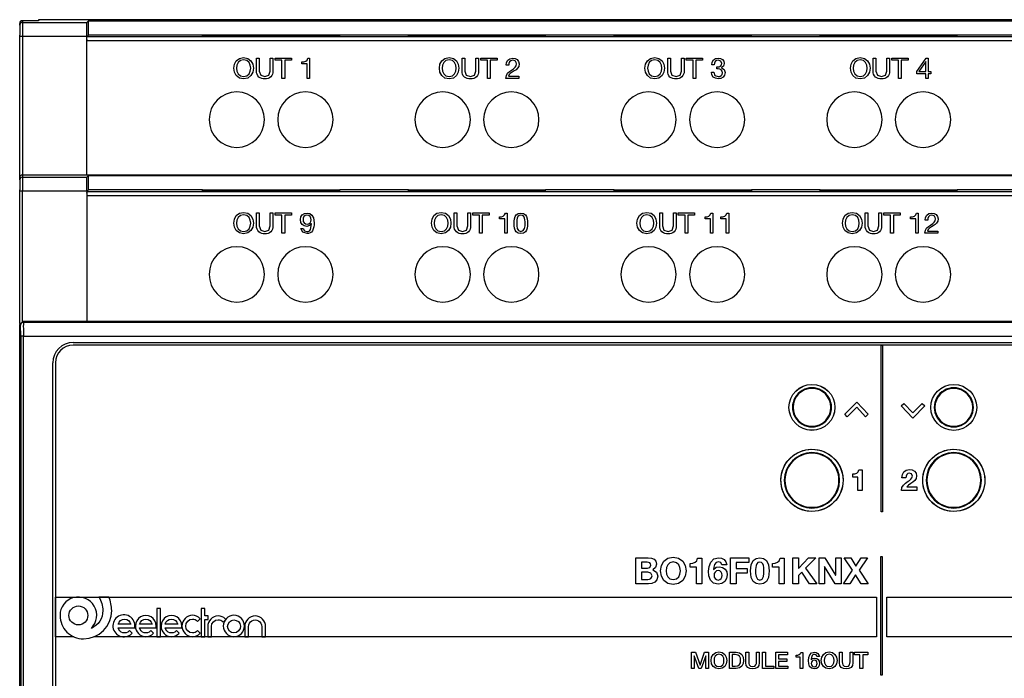
# Model space of a CAD drawing. Extents: x 213 to 357, y 57 to 146.
# Drawn here: x 213 to 286, y 98 to 146 of the extents above; entities that cross this region are included whole.
import ezdxf

# ---------------------------------------------------------------- set-up
doc = ezdxf.new("R2010")
doc.units = 0
doc.header["$MEASUREMENT"] = 0
for name, color, linetype in [('ETICHETTA', 9, 'CONTINUOUS'), ('GRAFICA', 140, 'CONTINUOUS'), ('MODULO', 7, 'CONTINUOUS')]:
    doc.layers.add(name, color=color, linetype=linetype)

msp = doc.modelspace()

# ---------------------------------------------------------------- linework, layer by layer
at = {"layer": 'ETICHETTA'}
for points in [[(353.227, 122.344), (217.227, 122.344, 0.414179), (215.927, 121.044), (215.927, 82.044, 0.414179), (217.227, 80.744), (353.227, 80.744, 0.414179), (354.527, 82.044), (354.527, 121.044, 0.414179)], [(271.927, 110.044, -2.414283), (274.228, 112.344, -0.414225)], [(282.427, 110.044, -2.414283), (284.728, 112.344, -0.414225)]]:
    msp.add_lwpolyline(points, format="xyb", close=True, dxfattribs=at)
for centre, radius in [((271.927, 117.744), 1.7), ((271.927, 117.745), 1.7), ((282.427, 117.744), 1.7), ((282.427, 117.744), 1.7), ((271.928, 112.344), 2.3), ((282.428, 112.344), 2.3)]:
    msp.add_circle(centre, radius, dxfattribs=at)
at = {"layer": 'GRAFICA'}
for points in [[(277.139, 110.003), (277.051, 110.003), (277.051, 122.344), (277.139, 122.344)], [(274.539, 117.048), (274.352, 117.235), (275.249, 118.134), (276.093, 117.231), (275.899, 117.05), (275.243, 117.753)], [(279.385, 116.95), (278.541, 117.853), (278.735, 118.033), (279.391, 117.331), (280.095, 118.036), (280.282, 117.849)], [(275.332, 111.582), (275.332, 112.58), (274.945, 112.58), (274.945, 112.816), (275.102, 112.828), (275.238, 112.879), (275.34, 112.974), (275.396, 113.121), (275.645, 113.121), (275.645, 111.582)], [(278.618, 112.775), (278.723, 112.974), (278.901, 113.106), (279.146, 113.152), (279.347, 113.12), (279.515, 113.025), (279.631, 112.873), (279.673, 112.671), (279.636, 112.471), (279.537, 112.322), (279.398, 112.205), (279.24, 112.1), (279.086, 111.989), (278.954, 111.85), (279.683, 111.85), (279.683, 111.582), (278.552, 111.582), (278.59, 111.815), (278.695, 111.992), (278.85, 112.136), (279.038, 112.271), (279.146, 112.342), (279.25, 112.422), (279.33, 112.521), (279.361, 112.647), (279.296, 112.822), (279.13, 112.884), (279.015, 112.853), (278.939, 112.769), (278.898, 112.654), (278.886, 112.53), (278.587, 112.53)], [(259.802, 106.611), (260.053, 106.586), (260.247, 106.507), (260.373, 106.359), (260.417, 106.133), (260.352, 105.889), (260.156, 105.73), (260.422, 105.55), (260.51, 105.242), (260.453, 104.989), (260.3, 104.815), (260.081, 104.715), (259.829, 104.683), (258.895, 104.683), (258.895, 106.611)], [(260.777, 106.04), (260.963, 106.362), (261.261, 106.578), (261.66, 106.657), (262.059, 106.578), (262.356, 106.362), (262.542, 106.04), (262.607, 105.639), (262.542, 105.246), (262.356, 104.928), (262.059, 104.717), (261.66, 104.64), (261.261, 104.717), (260.963, 104.928), (260.777, 105.246), (260.712, 105.639)], [(263.385, 104.683), (263.385, 105.909), (262.91, 105.909), (262.91, 106.198), (263.103, 106.212), (263.27, 106.275), (263.395, 106.392), (263.463, 106.573), (263.768, 106.573), (263.768, 104.683)], [(265.172, 106.251), (265.005, 106.322), (264.833, 106.261), (264.724, 106.112), (264.665, 105.925), (264.643, 105.747), (264.649, 105.741), (264.832, 105.904), (265.075, 105.951), (265.312, 105.899), (265.51, 105.757), (265.62, 105.56), (265.655, 105.336), (265.608, 105.065), (265.474, 104.846), (265.264, 104.701), (264.994, 104.648), (264.64, 104.733), (264.416, 104.955), (264.3, 105.267), (264.268, 105.622), (264.308, 105.973), (264.438, 106.29), (264.667, 106.522), (265.011, 106.611), (265.237, 106.576), (265.423, 106.474), (265.556, 106.311), (265.623, 106.087), (265.259, 106.087)], [(267.254, 106.611), (267.254, 106.254), (266.322, 106.254), (266.322, 105.809), (267.13, 105.809), (267.13, 105.479), (266.322, 105.479), (266.322, 104.683), (265.899, 104.683), (265.899, 106.611)], [(267.426, 106.099), (267.575, 106.4), (267.796, 106.562), (268.061, 106.611), (268.33, 106.562), (268.551, 106.4), (268.703, 106.099), (268.758, 105.636), (268.703, 105.162), (268.551, 104.858), (268.33, 104.696), (268.061, 104.648), (267.796, 104.696), (267.575, 104.858), (267.426, 105.162), (267.37, 105.636)], [(269.49, 104.683), (269.49, 105.909), (269.014, 105.909), (269.014, 106.198), (269.207, 106.212), (269.375, 106.275), (269.5, 106.392), (269.568, 106.573), (269.873, 106.573), (269.873, 104.683)], [(270.926, 106.611), (270.926, 105.811), (271.68, 106.611), (272.209, 106.611), (271.455, 105.849), (272.281, 104.683), (271.749, 104.683), (271.169, 105.55), (270.926, 105.304), (270.926, 104.683), (270.502, 104.683), (270.502, 106.611)], [(272.873, 106.611), (273.677, 105.317), (273.683, 105.317), (273.683, 106.611), (274.079, 106.611), (274.079, 104.683), (273.656, 104.683), (272.854, 105.973), (272.849, 105.973), (272.849, 104.683), (272.452, 104.683), (272.452, 106.611)], [(274.304, 106.611), (274.795, 106.611), (275.173, 105.995), (275.564, 106.611), (276.029, 106.611), (275.411, 105.69), (276.083, 104.683), (275.578, 104.683), (275.157, 105.35), (274.728, 104.683), (274.252, 104.683), (274.925, 105.692)], [(277.134, 97.921), (277.027, 97.921), (277.027, 106.71), (277.134, 106.71)], [(259.748, 105.83), (259.935, 105.884), (260.007, 106.06), (259.983, 106.171), (259.918, 106.238), (259.825, 106.272), (259.716, 106.281), (259.319, 106.281), (259.319, 105.83)], [(261.164, 105.402), (261.255, 105.196), (261.417, 105.049), (261.66, 104.993), (261.903, 105.049), (262.065, 105.196), (262.155, 105.402), (262.184, 105.639), (262.155, 105.884), (262.065, 106.096), (261.903, 106.245), (261.66, 106.3), (261.417, 106.245), (261.255, 106.096), (261.164, 105.884), (261.136, 105.639)], [(267.759, 105.44), (267.793, 105.218), (267.883, 105.036), (268.061, 104.961), (268.243, 105.036), (268.335, 105.218), (268.369, 105.44), (268.374, 105.636), (268.373, 105.753), (268.363, 105.895), (268.335, 106.039), (268.283, 106.168), (268.194, 106.26), (268.061, 106.295), (267.93, 106.26), (267.844, 106.168), (267.791, 106.039), (267.765, 105.895), (267.755, 105.753), (267.753, 105.636)], [(259.773, 105.012), (259.891, 105.024), (259.991, 105.065), (260.06, 105.142), (260.086, 105.266), (260.002, 105.478), (259.78, 105.541), (259.319, 105.541), (259.319, 105.012)], [(264.85, 105.635), (264.754, 105.557), (264.697, 105.446), (264.679, 105.312), (264.698, 105.184), (264.758, 105.07), (264.854, 104.991), (264.983, 104.961), (265.106, 104.991), (265.196, 105.069), (265.253, 105.18), (265.272, 105.307), (265.254, 105.437), (265.202, 105.551), (265.111, 105.632), (264.983, 105.663)], [(277.467, 103.704), (354.527, 103.704), (354.527, 100.758), (277.467, 100.758)], [(223.423, 100.758), (223.701, 100.758), (223.701, 102.845), (223.423, 102.845)], [(226.98, 102.31), (226.98, 102.845), (226.702, 102.845), (226.702, 100.758), (226.98, 100.758), (226.98, 102.032), (227.238, 102.032), (227.238, 102.31)], [(263.012, 99.619), (263.312, 99.619), (263.646, 98.669), (263.65, 98.669), (263.976, 99.619), (264.272, 99.619), (264.272, 98.406), (264.069, 98.406), (264.069, 99.342), (264.066, 99.342), (263.73, 98.406), (263.555, 98.406), (263.218, 99.342), (263.214, 99.342), (263.214, 98.406), (263.012, 98.406)], [(265.044, 99.648), (265.287, 99.597), (265.47, 99.459), (265.585, 99.257), (265.625, 99.012), (265.585, 98.766), (265.47, 98.563), (265.287, 98.426), (265.044, 98.377), (264.8, 98.426), (264.617, 98.563), (264.502, 98.766), (264.462, 99.012), (264.502, 99.257), (264.617, 99.459), (264.8, 99.597)], [(265.044, 99.475), (264.876, 99.436), (264.761, 99.331), (264.696, 99.182), (264.675, 99.012), (264.696, 98.842), (264.761, 98.693), (264.876, 98.589), (265.044, 98.55), (265.211, 98.589), (265.326, 98.693), (265.391, 98.842), (265.413, 99.012), (265.391, 99.182), (265.326, 99.331), (265.211, 99.436)], [(265.819, 99.619), (266.322, 99.619), (266.564, 99.571), (266.73, 99.441), (266.826, 99.248), (266.858, 99.012), (266.826, 98.776), (266.73, 98.583), (266.564, 98.453), (266.322, 98.406), (265.819, 98.406)], [(266.031, 98.579), (266.241, 98.579), (266.444, 98.612), (266.568, 98.704), (266.629, 98.841), (266.645, 99.012), (266.629, 99.183), (266.568, 99.321), (266.444, 99.412), (266.241, 99.446), (266.031, 99.446)], [(267.032, 99.619), (267.245, 99.619), (267.245, 98.912), (267.251, 98.788), (267.285, 98.675), (267.37, 98.592), (267.531, 98.56), (267.691, 98.592), (267.776, 98.675), (267.81, 98.788), (267.816, 98.912), (267.816, 99.619), (268.028, 99.619), (268.028, 98.842), (267.993, 98.638), (267.892, 98.493), (267.734, 98.406), (267.531, 98.377), (267.326, 98.406), (267.169, 98.493), (267.068, 98.638), (267.032, 98.842)], [(268.274, 99.619), (268.486, 99.619), (268.486, 98.589), (269.103, 98.589), (269.103, 98.406), (268.274, 98.406)], [(269.249, 99.619), (270.123, 99.619), (270.123, 99.435), (269.462, 99.435), (269.462, 99.118), (270.074, 99.118), (270.074, 98.944), (269.462, 98.944), (269.462, 98.589), (270.135, 98.589), (270.135, 98.406), (269.249, 98.406)], [(270.753, 99.398), (270.873, 99.408), (270.978, 99.442), (271.057, 99.504), (271.1, 99.596), (271.259, 99.596), (271.259, 98.406), (271.046, 98.406), (271.046, 99.245), (270.753, 99.245)], [(272.28, 99.294), (272.229, 99.413), (272.107, 99.458), (272.016, 99.438), (271.952, 99.386), (271.909, 99.312), (271.883, 99.225), (271.868, 99.134), (271.861, 99.05), (271.864, 99.046), (271.972, 99.153), (272.12, 99.187), (272.279, 99.156), (272.397, 99.072), (272.471, 98.946), (272.497, 98.788), (272.468, 98.627), (272.388, 98.498), (272.262, 98.412), (272.1, 98.381), (271.885, 98.43), (271.753, 98.563), (271.685, 98.76), (271.667, 99.004), (271.69, 99.22), (271.765, 99.418), (271.904, 99.563), (272.116, 99.619), (272.25, 99.595), (272.361, 99.529), (272.44, 99.427), (272.474, 99.294)], [(273.2, 99.648), (273.444, 99.597), (273.627, 99.459), (273.742, 99.257), (273.781, 99.012), (273.742, 98.766), (273.627, 98.563), (273.444, 98.426), (273.2, 98.377), (272.956, 98.426), (272.773, 98.563), (272.659, 98.766), (272.619, 99.012), (272.659, 99.257), (272.773, 99.459), (272.956, 99.597)], [(273.2, 99.475), (273.033, 99.436), (272.918, 99.331), (272.852, 99.182), (272.831, 99.012), (272.852, 98.842), (272.918, 98.693), (273.033, 98.589), (273.2, 98.55), (273.368, 98.589), (273.482, 98.693), (273.547, 98.842), (273.569, 99.012), (273.547, 99.182), (273.482, 99.331), (273.368, 99.436)], [(273.962, 99.619), (274.174, 99.619), (274.174, 98.912), (274.18, 98.788), (274.214, 98.675), (274.299, 98.592), (274.46, 98.56), (274.62, 98.592), (274.705, 98.675), (274.739, 98.788), (274.745, 98.912), (274.745, 99.619), (274.958, 99.619), (274.958, 98.842), (274.922, 98.638), (274.821, 98.493), (274.664, 98.406), (274.46, 98.377), (274.256, 98.406), (274.099, 98.493), (273.998, 98.638), (273.962, 98.842)], [(275.087, 99.619), (276.069, 99.619), (276.069, 99.435), (275.683, 99.435), (275.683, 98.406), (275.471, 98.406), (275.471, 99.435), (275.087, 99.435)], [(272.094, 98.543), (272.185, 98.564), (272.251, 98.62), (272.29, 98.698), (272.302, 98.791), (272.29, 98.883), (272.251, 98.96), (272.185, 99.014), (272.094, 99.035), (272.001, 99.015), (271.934, 98.962), (271.893, 98.885), (271.88, 98.791), (271.893, 98.697), (271.934, 98.619), (272.001, 98.563)]]:
    msp.add_lwpolyline(points, close=True, dxfattribs=at)
msp.add_lwpolyline([(217.289, 100.758), (215.927, 100.758), (215.927, 103.704), (276.695, 103.704), (276.695, 100.758), (218.773, 100.758)], dxfattribs=at)
for points in [[(219.137, 103.704, -0.143491), (219.431, 102.697, -0.295732), (218.579, 101.387, 1.498379), (216.259, 102.346), (216.259, 102.344, 0.415323), (217.995, 100.608, 0.413431), (220.086, 102.697, 0.103494), (219.877, 103.704)], [(221.806, 101.559, 2.548922), (221.036, 100.758, 0.206776), (221.582, 100.994), (221.606, 101.019), (221.409, 101.223), (221.383, 101.195, -0.603458), (220.568, 101.42), (221.796, 101.42)], [(220.568, 101.697, -0.786545), (221.503, 101.697)], [(223.386, 101.559, 1.018443), (221.847, 101.559, 0.41327), (222.617, 100.758, 0.206354), (223.162, 100.994), (223.186, 101.019), (222.99, 101.223), (222.964, 101.195, -0.603458), (222.149, 101.42), (223.377, 101.42)], [(222.149, 101.697, -0.786148), (223.084, 101.697)], [(225.278, 101.559, 1.018443), (223.739, 101.559, 0.4131), (224.508, 100.758, 0.206776), (225.054, 100.994), (225.078, 101.019), (224.882, 101.223), (224.856, 101.195, -0.603458), (224.041, 101.42), (225.268, 101.42)], [(224.041, 101.697, -0.786545), (224.976, 101.697)], [(226.448, 101.223), (226.422, 101.195, -0.207203), (226.074, 101.045, -0.977015), (226.074, 102.073, -0.20599), (226.421, 101.922), (226.447, 101.895), (226.643, 102.099), (226.619, 102.124, 0.206785), (226.074, 102.359, 0.979081), (226.074, 100.758, 0.206998), (226.619, 100.994), (226.644, 101.019)], [(228.509, 102.077, 0.206785), (227.965, 102.312, 0.413297), (227.195, 101.512), (227.195, 100.758), (227.473, 100.758), (227.473, 101.512, -0.413142), (227.965, 102.026, -0.206624), (228.312, 101.876), (228.338, 101.849), (228.533, 102.053)], [(229.133, 102.359, 0.979819), (229.133, 100.758, 0.978265)], [(230.706, 102.31, 0.413286), (229.937, 101.509), (229.937, 100.758), (230.215, 100.758), (230.215, 101.509, -1.020727), (231.198, 101.509), (231.198, 100.758), (231.475, 100.758), (231.475, 101.509, 0.413367)], [(229.133, 101.045, -2.263446), (229.624, 101.559, -0.413127)]]:
    msp.add_lwpolyline(points, format="xyb", close=True, dxfattribs=at)
msp.add_circle((217.619, 102.344), 0.701, dxfattribs=at)
at = {"layer": 'MODULO'}
for p, q in [((213.278, 146.035), (213.278, 146.171)), ((213.278, 146.035), (213.278, 145.307)), ((213.478, 146.37), (213.478, 146.235)), ((214.678, 146.37), (213.478, 146.37)), ((213.478, 146.235), (218.245, 146.235)), ((213.478, 146.235), (213.478, 145.235)), ((214.678, 146.445), (214.678, 146.371)), ((228.578, 146.445), (214.678, 146.445)), ((218.236, 145.235), (218.245, 146.235)), ((218.245, 146.235), (218.378, 146.367)), ((218.378, 145.305), (218.378, 146.367)), ((218.378, 146.367), (352.078, 146.367)), ((228.578, 146.434), (228.578, 146.445)), ((235.078, 146.434), (228.578, 146.434)), ((235.078, 146.445), (235.078, 146.434)), ((281.978, 146.445), (235.078, 146.445)), ((281.978, 146.434), (281.978, 146.445)), ((288.478, 146.434), (281.978, 146.434)), ((213.278, 145.235), (213.278, 145.307)), ((213.278, 145.235), (213.478, 145.235)), ((213.278, 134.746), (213.278, 145.235)), ((213.478, 145.235), (213.478, 134.945)), ((213.478, 145.235), (218.236, 145.235)), ((218.236, 134.945), (218.236, 145.235)), ((218.378, 145.301), (218.249, 145.172)), ((221.728, 145.172), (218.249, 145.172)), ((226.808, 145.301), (218.378, 145.301)), ((282.688, 145.172), (221.728, 145.172)), ((226.808, 145.243), (226.808, 145.302)), ((236.968, 145.301), (226.808, 145.301)), ((236.968, 145.243), (226.808, 145.243)), ((236.968, 145.243), (236.968, 145.302)), ((242.048, 145.301), (236.968, 145.301)), ((242.048, 145.243), (242.048, 145.302)), ((252.208, 145.301), (242.048, 145.301)), ((252.208, 145.243), (242.048, 145.243)), ((252.208, 145.243), (252.208, 145.302)), ((257.288, 145.301), (252.208, 145.301)), ((257.288, 145.243), (257.288, 145.302)), ((267.448, 145.301), (257.288, 145.301)), ((267.448, 145.243), (257.288, 145.243)), ((267.448, 145.243), (267.448, 145.302)), ((272.528, 145.301), (267.448, 145.301)), ((272.528, 145.243), (272.528, 145.302)), ((282.688, 145.301), (272.528, 145.301)), ((282.688, 145.243), (272.528, 145.243)), ((282.688, 145.243), (282.688, 145.302)), ((287.768, 145.301), (282.688, 145.301)), ((287.768, 145.172), (282.688, 145.172)), ((221.728, 144.872), (218.246, 144.872)), ((282.688, 144.872), (221.728, 144.872)), ((287.768, 144.872), (282.688, 144.872)), ((213.478, 134.945), (213.478, 134.778)), ((218.236, 134.945), (213.478, 134.945)), ((218.245, 134.778), (218.378, 134.911)), ((218.246, 134.954), (352.209, 134.954)), ((218.378, 133.849), (218.378, 134.911)), ((218.378, 134.911), (352.078, 134.911)), ((213.278, 134.578), (213.278, 134.747)), ((213.278, 134.578), (213.278, 133.85)), ((213.478, 134.778), (213.478, 133.778)), ((213.478, 134.778), (218.245, 134.778)), ((218.236, 133.778), (218.245, 134.778)), ((213.278, 133.778), (213.278, 133.85)), ((213.278, 133.778), (213.478, 133.778)), ((213.278, 123.96), (213.278, 133.778)), ((213.478, 124.095), (213.478, 133.778)), ((213.478, 133.778), (218.236, 133.778)), ((218.236, 133.778), (218.236, 124.095)), ((352.21, 133.415), (218.246, 133.415)), ((218.378, 133.845), (218.249, 133.716)), ((218.249, 133.715), (352.207, 133.715)), ((226.808, 133.845), (218.378, 133.845)), ((226.808, 133.845), (236.968, 133.845)), ((226.808, 133.786), (226.808, 133.845)), ((236.968, 133.786), (226.808, 133.786)), ((236.968, 133.786), (236.968, 133.845)), ((242.048, 133.845), (236.968, 133.845)), ((242.048, 133.845), (252.208, 133.845)), ((242.048, 133.786), (242.048, 133.845)), ((252.208, 133.786), (242.048, 133.786)), ((252.208, 133.786), (252.208, 133.845)), ((257.288, 133.845), (252.208, 133.845)), ((257.288, 133.845), (267.448, 133.845)), ((257.288, 133.786), (257.288, 133.845)), ((267.448, 133.786), (257.288, 133.786)), ((267.448, 133.845), (267.448, 133.786)), ((272.528, 133.845), (267.448, 133.845)), ((272.528, 133.845), (282.688, 133.845)), ((272.528, 133.786), (272.528, 133.845)), ((282.688, 133.786), (272.528, 133.786)), ((282.688, 133.786), (282.688, 133.845)), ((287.768, 133.845), (282.688, 133.845)), ((213.278, 123.953), (213.278, 123.886)), ((218.236, 124.095), (213.478, 124.095)), ((213.478, 124.086), (213.54, 124.024)), ((356.916, 124.024), (213.54, 124.024)), ((352.21, 124.104), (218.246, 124.104)), ((213.278, 123.886), (213.34, 123.824)), ((213.278, 79.203), (213.278, 123.886)), ((213.347, 123.024), (213.34, 123.824)), ((213.347, 123.024), (213.347, 80.065)), ((213.547, 123.024), (213.347, 123.024)), ((213.547, 123.024), (356.909, 123.024)), ((213.547, 80.065), (213.547, 123.024)), ((217.228, 122.545), (353.228, 122.545)), ((215.728, 82.045), (215.728, 121.045))]:
    msp.add_line(p, q, dxfattribs=at)
for points in [[(229.173, 143.149), (229.31, 143.403), (229.536, 143.578), (229.851, 143.644), (230.167, 143.578), (230.393, 143.403), (230.53, 143.149), (230.575, 142.852), (230.53, 142.555), (230.393, 142.302), (230.167, 142.127), (229.851, 142.062), (229.536, 142.127), (229.31, 142.302), (229.173, 142.555), (229.128, 142.852)], [(232.188, 143.438), (232.188, 143.608), (233.397, 143.608), (233.397, 143.438), (232.893, 143.438), (232.893, 142.096), (232.692, 142.096), (232.692, 143.438)], [(234.561, 142.097), (234.561, 143.172), (234.172, 143.172), (234.172, 143.316), (234.319, 143.327), (234.45, 143.37), (234.548, 143.457), (234.603, 143.597), (234.741, 143.597), (234.741, 142.097)], [(244.389, 143.149), (244.526, 143.403), (244.752, 143.578), (245.067, 143.644), (245.383, 143.578), (245.61, 143.403), (245.746, 143.149), (245.792, 142.852), (245.746, 142.555), (245.61, 142.302), (245.383, 142.127), (245.067, 142.062), (244.752, 142.127), (244.526, 142.302), (244.389, 142.555), (244.344, 142.852)], [(247.405, 143.438), (247.405, 143.608), (248.613, 143.608), (248.613, 143.438), (248.109, 143.438), (248.109, 142.096), (247.908, 142.096), (247.908, 143.438)], [(259.606, 143.149), (259.742, 143.403), (259.969, 143.578), (260.284, 143.644), (260.599, 143.578), (260.826, 143.403), (260.962, 143.149), (261.008, 142.852), (260.962, 142.555), (260.826, 142.302), (260.599, 142.127), (260.284, 142.062), (259.969, 142.127), (259.742, 142.302), (259.606, 142.555), (259.56, 142.852)], [(262.621, 143.438), (262.621, 143.608), (263.829, 143.608), (263.829, 143.438), (263.326, 143.438), (263.326, 142.096), (263.124, 142.096), (263.124, 143.438)], [(264.9, 142.952), (264.96, 142.952), (265.069, 142.967), (265.16, 143.014), (265.222, 143.091), (265.245, 143.197), (265.169, 143.378), (264.979, 143.438), (264.853, 143.412), (264.764, 143.341), (264.712, 143.237), (264.695, 143.112), (264.515, 143.112), (264.55, 143.309), (264.638, 143.462), (264.781, 143.561), (264.979, 143.597), (265.16, 143.573), (265.305, 143.5), (265.401, 143.375), (265.436, 143.195), (265.377, 143.015), (265.228, 142.897), (265.228, 142.892), (265.433, 142.763), (265.499, 142.528), (265.458, 142.33), (265.347, 142.188), (265.183, 142.102), (264.983, 142.073), (264.775, 142.105), (264.617, 142.199), (264.516, 142.353), (264.483, 142.56), (264.663, 142.56), (264.748, 142.322), (264.983, 142.23), (265.108, 142.25), (265.211, 142.307), (265.282, 142.398), (265.309, 142.52), (265.283, 142.644), (265.216, 142.735), (265.115, 142.79), (264.989, 142.808), (264.881, 142.801), (264.881, 142.954)], [(274.822, 143.149), (274.958, 143.403), (275.185, 143.578), (275.5, 143.644), (275.815, 143.578), (276.042, 143.403), (276.178, 143.149), (276.224, 142.852), (276.178, 142.555), (276.042, 142.302), (275.815, 142.127), (275.5, 142.062), (275.185, 142.127), (274.958, 142.302), (274.822, 142.555), (274.776, 142.852)], [(277.837, 143.438), (277.837, 143.608), (279.046, 143.608), (279.046, 143.438), (278.541, 143.438), (278.541, 142.096), (278.341, 142.096), (278.341, 143.438)], [(280.726, 142.606), (280.726, 142.448), (280.523, 142.448), (280.523, 142.097), (280.354, 142.097), (280.354, 142.448), (279.695, 142.448), (279.695, 142.621), (280.379, 143.597), (280.523, 143.597), (280.523, 142.606)], [(229.358, 142.627), (229.451, 142.427), (229.614, 142.283), (229.851, 142.23), (230.089, 142.283), (230.251, 142.427), (230.345, 142.627), (230.374, 142.852), (230.345, 143.077), (230.251, 143.278), (230.089, 143.421), (229.851, 143.474), (229.614, 143.421), (229.451, 143.278), (229.358, 143.077), (229.329, 142.852)], [(244.574, 142.627), (244.668, 142.427), (244.831, 142.283), (245.067, 142.23), (245.304, 142.283), (245.468, 142.427), (245.561, 142.627), (245.591, 142.852), (245.561, 143.077), (245.468, 143.278), (245.304, 143.421), (245.067, 143.474), (244.831, 143.421), (244.668, 143.278), (244.574, 143.077), (244.545, 142.852)], [(249.32, 143.278), (249.412, 143.446), (249.567, 143.557), (249.779, 143.597), (249.962, 143.569), (250.112, 143.486), (250.212, 143.352), (250.249, 143.165), (250.219, 142.99), (250.137, 142.853), (250.02, 142.744), (249.885, 142.651), (249.745, 142.567), (249.617, 142.48), (249.518, 142.379), (249.464, 142.256), (250.235, 142.256), (250.235, 142.096), (249.254, 142.096), (249.302, 142.324), (249.396, 142.488), (249.526, 142.611), (249.676, 142.711), (249.843, 142.819), (249.962, 142.92), (250.034, 143.03), (250.059, 143.167), (250.035, 143.279), (249.973, 143.364), (249.881, 143.419), (249.769, 143.438), (249.635, 143.406), (249.542, 143.32), (249.49, 143.2), (249.476, 143.066), (249.297, 143.066)], [(259.791, 142.627), (259.884, 142.427), (260.047, 142.283), (260.284, 142.23), (260.521, 142.283), (260.684, 142.427), (260.777, 142.627), (260.807, 142.852), (260.777, 143.077), (260.684, 143.278), (260.521, 143.421), (260.284, 143.474), (260.047, 143.421), (259.884, 143.278), (259.791, 143.077), (259.761, 142.852)], [(275.007, 142.627), (275.1, 142.427), (275.263, 142.283), (275.5, 142.23), (275.737, 142.283), (275.9, 142.427), (275.993, 142.627), (276.023, 142.852), (275.993, 143.077), (275.9, 143.278), (275.737, 143.421), (275.5, 143.474), (275.263, 143.421), (275.1, 143.278), (275.007, 143.077), (274.977, 142.852)], [(280.354, 143.341), (280.349, 143.341), (279.849, 142.606), (280.354, 142.606)], [(229.173, 131.684), (229.31, 131.937), (229.536, 132.113), (229.851, 132.179), (230.167, 132.113), (230.393, 131.937), (230.53, 131.684), (230.575, 131.387), (230.53, 131.09), (230.393, 130.837), (230.167, 130.662), (229.851, 130.597), (229.536, 130.662), (229.31, 130.837), (229.173, 131.09), (229.128, 131.387)], [(229.358, 131.161), (229.451, 130.961), (229.614, 130.818), (229.851, 130.765), (230.089, 130.818), (230.251, 130.961), (230.345, 131.161), (230.374, 131.387), (230.345, 131.612), (230.251, 131.812), (230.089, 131.955), (229.851, 132.009), (229.614, 131.955), (229.451, 131.812), (229.358, 131.612), (229.329, 131.387)], [(232.188, 131.973), (232.188, 132.142), (233.397, 132.142), (233.397, 131.973), (232.893, 131.973), (232.893, 130.631), (232.692, 130.631), (232.692, 131.973)], [(234.833, 131.762), (234.774, 131.871), (234.678, 131.945), (234.544, 131.973), (234.407, 131.944), (234.316, 131.864), (234.266, 131.751), (234.25, 131.618), (234.272, 131.499), (234.333, 131.398), (234.427, 131.327), (234.546, 131.3), (234.673, 131.327), (234.77, 131.399), (234.832, 131.504), (234.853, 131.63)], [(243.801, 131.684), (243.937, 131.937), (244.164, 132.113), (244.479, 132.179), (244.795, 132.113), (245.021, 131.937), (245.158, 131.684), (245.203, 131.387), (245.158, 131.09), (245.021, 130.837), (244.795, 130.662), (244.479, 130.597), (244.164, 130.662), (243.937, 130.837), (243.801, 131.09), (243.755, 131.387)], [(243.986, 131.161), (244.079, 130.961), (244.242, 130.818), (244.479, 130.765), (244.716, 130.818), (244.879, 130.961), (244.973, 131.161), (245.002, 131.387), (244.973, 131.612), (244.879, 131.812), (244.716, 131.955), (244.479, 132.009), (244.242, 131.955), (244.079, 131.812), (243.986, 131.612), (243.956, 131.387)], [(246.816, 131.973), (246.816, 132.142), (248.025, 132.142), (248.025, 131.973), (247.521, 131.973), (247.521, 130.631), (247.32, 130.631), (247.32, 131.973)], [(249.189, 130.631), (249.189, 131.707), (248.799, 131.707), (248.799, 131.85), (248.947, 131.862), (249.078, 131.905), (249.176, 131.992), (249.231, 132.132), (249.369, 132.132), (249.369, 130.631)], [(249.885, 131.54), (249.907, 131.713), (249.955, 131.874), (250.041, 132.007), (250.18, 132.098), (250.38, 132.132), (250.58, 132.098), (250.719, 132.007), (250.806, 131.874), (250.855, 131.713), (250.876, 131.54), (250.88, 131.368), (250.876, 131.196), (250.855, 131.023), (250.806, 130.863), (250.719, 130.731), (250.582, 130.641), (250.38, 130.608), (250.18, 130.641), (250.041, 130.731), (249.955, 130.863), (249.907, 131.023), (249.885, 131.196), (249.881, 131.368)], [(250.077, 131.18), (250.111, 130.984), (250.203, 130.828), (250.38, 130.764), (250.558, 130.828), (250.65, 130.984), (250.684, 131.18), (250.689, 131.37), (250.688, 131.492), (250.678, 131.625), (250.65, 131.755), (250.598, 131.866), (250.51, 131.943), (250.38, 131.973), (250.251, 131.943), (250.164, 131.866), (250.111, 131.755), (250.083, 131.625), (250.072, 131.492), (250.071, 131.37)], [(259.017, 131.684), (259.153, 131.937), (259.38, 132.113), (259.695, 132.179), (260.011, 132.113), (260.237, 131.937), (260.374, 131.684), (260.419, 131.387), (260.374, 131.09), (260.237, 130.837), (260.011, 130.662), (259.695, 130.597), (259.38, 130.662), (259.153, 130.837), (259.017, 131.09), (258.972, 131.387)], [(259.202, 131.161), (259.296, 130.961), (259.459, 130.818), (259.695, 130.765), (259.932, 130.818), (260.095, 130.961), (260.189, 131.161), (260.218, 131.387), (260.189, 131.612), (260.095, 131.812), (259.932, 131.955), (259.695, 132.009), (259.459, 131.955), (259.296, 131.812), (259.202, 131.612), (259.172, 131.387)], [(262.032, 131.973), (262.032, 132.142), (263.241, 132.142), (263.241, 131.973), (262.737, 131.973), (262.737, 130.631), (262.536, 130.631), (262.536, 131.973)], [(264.405, 130.631), (264.405, 131.707), (264.015, 131.707), (264.015, 131.85), (264.164, 131.862), (264.294, 131.905), (264.392, 131.992), (264.447, 132.132), (264.585, 132.132), (264.585, 130.631)], [(265.582, 130.631), (265.582, 131.707), (265.192, 131.707), (265.192, 131.85), (265.34, 131.862), (265.471, 131.905), (265.569, 131.992), (265.624, 132.132), (265.762, 132.132), (265.762, 130.631)], [(274.233, 131.684), (274.37, 131.937), (274.596, 132.113), (274.911, 132.179), (275.227, 132.113), (275.453, 131.937), (275.59, 131.684), (275.635, 131.387), (275.59, 131.09), (275.453, 130.837), (275.227, 130.662), (274.911, 130.597), (274.596, 130.662), (274.37, 130.837), (274.233, 131.09), (274.188, 131.387)], [(274.418, 131.161), (274.512, 130.961), (274.675, 130.818), (274.911, 130.765), (275.149, 130.818), (275.312, 130.961), (275.405, 131.161), (275.434, 131.387), (275.405, 131.612), (275.312, 131.812), (275.149, 131.955), (274.911, 132.009), (274.675, 131.955), (274.512, 131.812), (274.418, 131.612), (274.389, 131.387)], [(277.249, 131.973), (277.249, 132.142), (278.457, 132.142), (278.457, 131.973), (277.953, 131.973), (277.953, 130.631), (277.752, 130.631), (277.752, 131.973)], [(279.621, 130.631), (279.621, 131.707), (279.232, 131.707), (279.232, 131.85), (279.38, 131.862), (279.51, 131.905), (279.608, 131.992), (279.664, 132.132), (279.801, 132.132), (279.801, 130.631)], [(280.341, 131.812), (280.433, 131.981), (280.589, 132.092), (280.8, 132.132), (280.983, 132.103), (281.132, 132.021), (281.233, 131.886), (281.27, 131.7), (281.239, 131.525), (281.158, 131.388), (281.041, 131.279), (280.906, 131.186), (280.766, 131.102), (280.638, 131.014), (280.539, 130.914), (280.484, 130.79), (281.255, 130.79), (281.255, 130.631), (280.275, 130.631), (280.323, 130.859), (280.417, 131.023), (280.546, 131.145), (280.696, 131.245), (280.863, 131.354), (280.983, 131.455), (281.055, 131.565), (281.08, 131.702), (281.056, 131.813), (280.994, 131.899), (280.902, 131.954), (280.789, 131.973), (280.655, 131.94), (280.563, 131.855), (280.511, 131.735), (280.497, 131.601), (280.318, 131.601)]]:
    msp.add_lwpolyline(points, close=True, dxfattribs=at)
for points in [[(231.873, 142.207, -0.193662), (231.433, 142.062, -0.17894), (230.976, 142.201, -0.226253), (230.812, 142.642), (230.812, 143.608), (231.013, 143.608), (231.013, 142.642), (231.121, 142.334), (231.433, 142.23), (231.726, 142.334), (231.826, 142.642), (231.826, 143.608), (232.027, 143.608), (232.027, 142.642, -0.211788)], [(247.089, 142.207, -0.193662), (246.649, 142.062, -0.179118), (246.193, 142.201, -0.226776), (246.029, 142.642), (246.029, 143.608), (246.23, 143.608), (246.23, 142.642), (246.337, 142.334), (246.649, 142.23), (246.942, 142.334), (247.042, 142.642), (247.042, 143.608), (247.243, 143.608), (247.243, 142.642, -0.211245)], [(262.305, 142.207, -0.193662), (261.865, 142.062, -0.179118), (261.409, 142.201, -0.226781), (261.245, 142.642), (261.245, 143.608), (261.446, 143.608), (261.446, 142.642), (261.554, 142.334), (261.865, 142.23), (262.158, 142.334), (262.259, 142.642), (262.259, 143.608), (262.46, 143.608), (262.46, 142.642, -0.211245)], [(277.521, 142.207, -0.193662), (277.081, 142.062, -0.17894), (276.625, 142.201, -0.226253), (276.461, 142.642), (276.461, 143.608), (276.662, 143.608), (276.662, 142.642), (276.77, 142.334), (277.081, 142.23), (277.374, 142.334), (277.475, 142.642), (277.475, 143.608), (277.676, 143.608), (277.676, 142.642, -0.211788)], [(231.873, 130.742, -0.193662), (231.433, 130.597, -0.17894), (230.976, 130.736, -0.226253), (230.812, 131.177), (230.812, 132.143), (231.013, 132.143), (231.013, 131.177), (231.121, 130.869), (231.433, 130.764), (231.726, 130.869), (231.826, 131.177), (231.826, 132.143), (232.027, 132.143), (232.027, 131.177, -0.211788)], [(234.36, 130.824), (234.546, 130.765, 0.287644), (234.794, 130.908), (234.885, 131.344), (234.881, 131.349), (234.737, 131.197), (234.533, 131.141), (234.33, 131.178), (234.181, 131.281), (234.09, 131.44), (234.06, 131.643), (234.095, 131.841), (234.197, 131.995), (234.354, 132.096), (234.552, 132.132), (234.752, 132.099), (234.914, 131.986), (235.025, 131.767), (235.067, 131.414, -0.131243), (234.943, 130.816, -0.283068), (234.546, 130.608), (234.233, 130.703), (234.091, 130.993), (234.271, 130.993)], [(246.501, 130.742, -0.193662), (246.06, 130.597, -0.179118), (245.604, 130.736, -0.226776), (245.44, 131.177), (245.44, 132.143), (245.641, 132.143), (245.641, 131.177), (245.749, 130.869), (246.06, 130.764), (246.354, 130.869), (246.454, 131.177), (246.454, 132.143), (246.655, 132.143), (246.655, 131.177, -0.211245)], [(261.717, 130.742, -0.193662), (261.277, 130.597, -0.179118), (260.821, 130.736, -0.226781), (260.656, 131.177), (260.656, 132.143), (260.857, 132.143), (260.857, 131.177), (260.965, 130.869), (261.277, 130.764), (261.57, 130.869), (261.67, 131.177), (261.67, 132.143), (261.871, 132.143), (261.871, 131.177, -0.211245)], [(276.933, 130.742, -0.193662), (276.493, 130.597, -0.17894), (276.037, 130.736, -0.226253), (275.873, 131.177), (275.873, 132.143), (276.074, 132.143), (276.074, 131.177), (276.182, 130.869), (276.493, 130.764), (276.786, 130.869), (276.886, 131.177), (276.886, 132.143), (277.087, 132.143), (277.087, 131.177, -0.211788)]]:
    msp.add_lwpolyline(points, format="xyb", close=True, dxfattribs=at)
msp.add_lwpolyline([(213.54, 124.024, -0.212619), (213.544, 123.774), (213.546, 123.524), (213.547, 123.024)], format="xyb", dxfattribs=at)
for centre, radius, start, end in [((213.445, 146.203), 0.171, 79.11496, 190.88504), ((213.445, 146.067), 0.171, 79.11496, 190.88504), ((218.417, 145.075), 0.194, 149.95184, 208.56004), ((229.348, 139.045), 2.05, 90.00412, 269.99588), ((229.348, 139.045), 2.05, 270.00412, 89.99588), ((234.428, 139.045), 2.05, 90.00412, 269.99588), ((234.428, 139.045), 2.05, 270.00412, 89.99588), ((244.588, 139.045), 2.05, 90.00412, 269.99588), ((244.588, 139.045), 2.05, 270.00412, 89.99588), ((249.668, 139.045), 2.05, 90.00412, 269.99588), ((249.668, 139.045), 2.05, 270.00412, 89.99588), ((259.828, 139.045), 2.05, 90.00412, 269.99588), ((259.828, 139.045), 2.05, 270.00412, 89.99588), ((264.908, 139.045), 2.05, 90.00412, 269.99588), ((264.908, 139.045), 2.05, 270.00412, 89.99588), ((275.068, 139.045), 2.05, 90.00412, 269.99588), ((275.068, 139.045), 2.05, 270.00412, 89.99588), ((280.148, 139.045), 2.05, 90.00412, 269.99588), ((280.148, 139.045), 2.05, 270.00412, 89.99588), ((213.451, 134.771), 0.175, 81.29164, 188.20087), ((213.445, 134.61), 0.171, 79.11496, 190.88504), ((218.417, 133.618), 0.194, 149.95184, 208.56004), ((229.348, 127.588), 2.05, 90.00412, 269.99588), ((229.348, 127.588), 2.05, 270.00412, 89.99588), ((234.428, 127.588), 2.05, 90.00412, 269.99588), ((234.428, 127.588), 2.05, 270.00412, 89.99588), ((244.588, 127.588), 2.05, 90.00412, 269.99588), ((244.588, 127.588), 2.05, 270.00412, 89.99588), ((249.668, 127.588), 2.05, 90.00412, 269.99588), ((249.668, 127.588), 2.05, 270.00412, 89.99588), ((259.828, 127.588), 2.05, 90.00412, 269.99588), ((259.828, 127.588), 2.05, 270.00412, 89.99588), ((264.908, 127.588), 2.05, 90.00412, 269.99588), ((264.908, 127.588), 2.05, 270.00412, 89.99588), ((275.068, 127.588), 2.05, 90.00412, 269.99588), ((275.068, 127.588), 2.05, 270.00412, 89.99588), ((280.148, 127.588), 2.05, 90.00412, 269.99588), ((280.148, 127.588), 2.05, 270.00412, 89.99588), ((213.508, 123.856), 0.171, 79.11496, 190.88504), ((217.228, 121.045), 1.5, 90.00543, 179.99457), ((271.928, 117.745), 1.45, 89.99804, 270.00196), ((271.928, 117.745), 1.4, 90.00034, 269.99966), ((271.928, 117.745), 1.45, 269.99804, 90.00196), ((271.928, 117.745), 1.4, 270.00034, 89.99966), ((282.428, 117.745), 1.45, 89.99804, 270.00196), ((282.428, 117.745), 1.4, 90.00034, 269.99966), ((282.428, 117.745), 1.45, 269.99804, 90.00196), ((282.428, 117.745), 1.4, 270.00034, 89.99966), ((271.928, 112.345), 2.05, 90.00412, 269.99588), ((271.928, 112.345), 2, 89.99874, 270.00126), ((271.928, 112.345), 2.05, 270.00412, 89.99588), ((271.928, 112.345), 2, 269.99874, 90.00126), ((282.428, 112.345), 2.05, 90.00412, 269.99588), ((282.428, 112.345), 2, 89.99874, 270.00126), ((282.428, 112.345), 2.05, 270.00412, 89.99588), ((282.428, 112.345), 2, 269.99874, 90.00126)]:
    msp.add_arc(centre, radius, start, end, dxfattribs=at)

doc.saveas('drawing.dxf')
